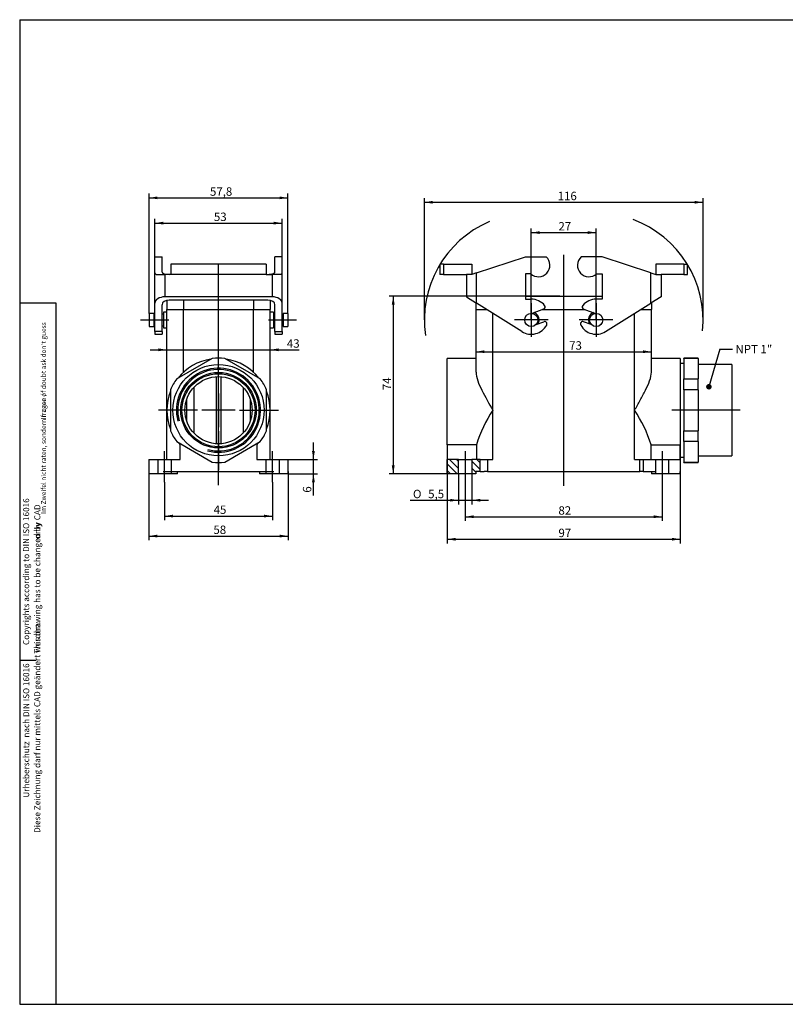
# Model space of a CAD drawing. Units: millimetres. Extents: x 5 to 591, y 5 to 415.
# Drawn here: x 5 to 324, y 5 to 415 of the extents above; entities that cross this region are included whole.
import ezdxf
from ezdxf.enums import TextEntityAlignment as Align
from ezdxf.lldxf.tags import DXFTag

# ---------------------------------------------------------------- set-up
doc = ezdxf.new("R2010")
doc.units = ezdxf.units.MM
for name, color, linetype in [('Default', 7, 'Continuous'), ('DV1_Standard', 7, 'Continuous'), ('DV2_Standard', 7, 'Continuous'), ('H_B_10_SGRH_NPT_', 7, 'Continuous'), ('H_B_16_QB', 7, 'Continuous'), ('Standard', 7, 'Continuous')]:
    doc.layers.add(name, color=color, linetype=linetype)
doc.styles.add('SEACAD_seiso_ttf', font='seiso.ttf')
doc.styles.add('SEACAD_seiso_ttfI', font='seiso.ttf')
doc.styles.add('SEACAD_semeci1_ttf', font='semeci1.ttf')
tags = doc.linetypes.add('CENTER2', pattern=[28.575, 19.05, -3.175, 3.175, -3.175]).pattern_tags.tags
tags[10:11] = [DXFTag(74, 4), DXFTag(75, 0), DXFTag(340, '0'), DXFTag(46, 0.0), DXFTag(50, 0.0), DXFTag(44, 0.0), DXFTag(45, 0.0)]
tags[8:9] = [DXFTag(74, 4), DXFTag(75, 0), DXFTag(340, '0'), DXFTag(46, 0.0), DXFTag(50, 0.0), DXFTag(44, 0.0), DXFTag(45, 0.0)]
tags[6:7] = [DXFTag(74, 4), DXFTag(75, 0), DXFTag(340, '0'), DXFTag(46, 0.0), DXFTag(50, 0.0), DXFTag(44, 0.0), DXFTag(45, 0.0)]
tags[4:5] = [DXFTag(74, 4), DXFTag(75, 0), DXFTag(340, '0'), DXFTag(46, 0.0), DXFTag(50, 0.0), DXFTag(44, 0.0), DXFTag(45, 0.0)]
tags = doc.linetypes.add('HIDDEN2', pattern=[4.7625, 3.175, -1.5875]).pattern_tags.tags
tags[6:7] = [DXFTag(74, 4), DXFTag(75, 0), DXFTag(340, '0'), DXFTag(46, 0.0), DXFTag(50, 0.0), DXFTag(44, 0.0), DXFTag(45, 0.0)]
tags[4:5] = [DXFTag(74, 4), DXFTag(75, 0), DXFTag(340, '0'), DXFTag(46, 0.0), DXFTag(50, 0.0), DXFTag(44, 0.0), DXFTag(45, 0.0)]
doc.dimstyles.new('DIN', dxfattribs={"dimtxt": 3.5, "dimasz": 3.5, "dimexe": 1.75, "dimexo": 0, "dimgap": 1.75, "dimtad": 1, "dimtxsty": 'SEACAD_seiso_ttf', "dimblk1": '_SE_FILLED', "dimblk2": '_SE_FILLED', "dimsah": 1, "dimcen": 1.75, "dimadec": 0, "dimazin": 0, "dimtfac": 1, "dimtmove": 0, "dimatfit": 3, "dimfxl": 0, "dimtolj": 1, "dimarcsym": 0})

# ---------------------------------------------------------------- blocks, each defined once
blk = doc.blocks.new('SEANNOT_GROUP')
at = {"layer": 'Standard', "color": 7, "linetype": 'CENTER2'}
blk.add_line((55.33, 289.97), (67.06, 289.97), dxfattribs=at)
blk = doc.blocks.new('SEANNOT_GROUP1')
at = {"layer": 'Standard', "color": 7, "linetype": 'CENTER2'}
blk.add_line((108.58, 289.97), (120.13, 289.97), dxfattribs=at)
blk = doc.blocks.new('SEANNOT_GROUP2')
at = {"layer": 'Standard', "color": 7, "linetype": 'CENTER2'}
for p, q in [((217.9, 296.97), (217.9, 282.97)), ((224.9, 289.97), (210.9, 289.97))]:
    blk.add_line(p, q, dxfattribs=at)
blk = doc.blocks.new('SEANNOT_GROUP3')
at = {"layer": 'Standard', "color": 7, "linetype": 'CENTER2'}
for p, q in [((244.9, 296.97), (244.9, 282.97)), ((251.9, 289.97), (237.9, 289.97))]:
    blk.add_line(p, q, dxfattribs=at)
blk = doc.blocks.new('SEANNOT_GROUP4')
at = {"layer": 'Standard', "color": 7, "linetype": 'CENTER2'}
blk.add_line((231.4, 220.94), (231.4, 317.14), dxfattribs=at)
blk = doc.blocks.new('SEANNOT_GROUP5')
at = {"layer": 'Standard', "color": 7, "linetype": 'CENTER2'}
blk.add_line((87.73, 221.09), (87.73, 313.21), dxfattribs=at)
blk = doc.blocks.new('SEANNOT_GROUP6')
at = {"layer": 'Standard', "color": 7, "linetype": 'CENTER2'}
for p, q in [((87.73, 261.12), (87.73, 277.37)), ((87.73, 259.37), (87.73, 245.37)), ((78.98, 252.37), (62.73, 252.37)), ((94.73, 252.37), (80.73, 252.37)), ((96.48, 252.37), (112.73, 252.37)), ((87.73, 243.62), (87.73, 227.37))]:
    blk.add_line(p, q, dxfattribs=at)
blk = doc.blocks.new('SEANNOT_GROUP7')
at = {"layer": 'Standard', "color": 7, "linetype": 'CENTER2'}
blk.add_line((65.23, 222.37), (65.23, 235.37), dxfattribs=at)
blk = doc.blocks.new('SEANNOT_GROUP8')
at = {"layer": 'Standard', "color": 7, "linetype": 'CENTER2'}
blk.add_line((110.23, 222.37), (110.23, 235.37), dxfattribs=at)
blk = doc.blocks.new('SEANNOT_GROUP9')
at = {"layer": 'Standard', "color": 7, "linetype": 'CENTER2'}
blk.add_line((190.4, 235.37), (190.4, 222.37), dxfattribs=at)
blk = doc.blocks.new('SEANNOT_GROUP10')
at = {"layer": 'Standard', "color": 7, "linetype": 'CENTER2'}
blk.add_line((272.4, 235.37), (272.4, 222.37), dxfattribs=at)
blk = doc.blocks.new('SEANNOT_GROUP11')
at = {"layer": 'Standard', "color": 7, "linetype": 'CENTER2'}
blk.add_line((304.9, 252.37), (276.4, 252.37), dxfattribs=at)
blk = doc.blocks.new('SEANNOT_GROUP12')
at = {"layer": 'Standard', "linetype": 'Continuous'}
h = blk.add_hatch(color=7, dxfattribs=at)
edge = h.paths.add_edge_path()
edge.add_ellipse((291.82, 262.14), major_axis=(1.17, 0), ratio=1, start_angle=0, end_angle=360)
at = {"layer": 'Standard', "color": 7, "linetype": 'Continuous'}
blk.add_line((296.4, 277.8), (301.65, 277.8), dxfattribs=at)
blk.add_lwpolyline([(296.4, 277.8), (291.82, 262.14)], dxfattribs=at)
at = {"layer": 'Standard', "color": 7, "linetype": 'Continuous', "style": 'SEACAD_seiso_ttf'}
blk.add_text('NPT 1"', height=3.5, dxfattribs=at).set_placement((302.87, 279.55), align=Align.TOP_LEFT)
blk = doc.blocks.new('SE')
at = {"layer": 'H_B_10_SGRH_NPT_', "linetype": 'Continuous'}
h = blk.add_hatch(dxfattribs=at)
h.set_pattern_fill('LINE', scale=0.62992, angle=135, style=0, pattern_type=2)
h.paths.add_polyline_path([(182.92, 225.87), (187.65, 225.87), (187.65, 231.87), (182.9, 231.87), (182.9, 226.87), (182.92, 226.87)])
h = blk.add_hatch(dxfattribs=at)
h.set_pattern_fill('LINE', scale=0.62992, angle=135, style=0, pattern_type=2)
h.paths.add_polyline_path([(196.65, 226.87), (196.65, 231.87), (193.15, 231.87), (193.15, 225.87), (194.87, 225.87), (194.87, 226.87)])
at = {"layer": 'DV1_Standard', "color": 7, "linetype": 'HIDDEN2'}
for p, q in [((269.65, 231.87), (269.65, 225.87)), ((275.15, 225.87), (275.15, 231.87))]:
    blk.add_line(p, q, dxfattribs=at)
for centre, start, end in [((217.9, 289.97), 112.9582, 188.4586), ((244.9, 289.97), 354.1253, 69.8271)]:
    blk.add_arc(centre, 44.5, start, end, dxfattribs=at)
at = {"layer": 'H_B_10_SGRH_NPT_', "color": 7, "linetype": 'Continuous'}
for p, q in [((215.45, 299.87), (247.35, 299.87)), ((194.89, 297.09), (194.89, 294.27)), ((267.91, 297.09), (267.91, 294.27)), ((194.89, 294.27), (199.4, 294.27)), ((194.9, 268.24), (194.9, 294.27)), ((201.9, 252.37), (201.9, 292.71)), ((222.55, 294.27), (240.24, 294.27)), ((260.9, 252.37), (260.9, 292.71)), ((263.39, 294.27), (267.91, 294.27)), ((267.9, 268.24), (267.9, 294.27)), ((182.9, 238.01), (182.9, 273.87)), ((194.9, 273.87), (182.9, 273.87)), ((279.9, 273.87), (267.9, 273.87)), ((279.9, 273.87), (279.9, 238.01)), ((281.4, 271.87), (279.9, 271.87)), ((281.4, 273.96), (281.4, 274.12)), ((287.4, 274.12), (281.4, 274.12)), ((281.4, 273.96), (281.4, 265.41)), ((287.4, 273.96), (281.4, 273.96)), ((287.4, 273.96), (287.4, 274.12)), ((287.4, 273.96), (287.4, 265.41)), ((301.4, 271.37), (287.4, 271.37)), ((301.4, 271.37), (301.4, 233.37)), ((281.4, 260.91), (281.4, 265.41)), ((281.4, 265.41), (287.4, 265.41)), ((287.4, 260.91), (287.4, 265.41)), ((281.4, 260.91), (281.4, 243.82)), ((287.4, 260.91), (281.4, 260.91)), ((287.4, 260.91), (287.4, 243.82)), ((201.9, 231.87), (201.9, 252.37)), ((260.9, 231.87), (260.9, 252.37)), ((281.4, 239.32), (281.4, 243.82)), ((281.4, 243.82), (287.4, 243.82)), ((287.4, 239.32), (287.4, 243.82)), ((195.06, 238.01), (182.9, 238.01)), ((182.9, 238.01), (182.9, 231.87)), ((195.06, 238.01), (195.06, 231.87)), ((267.73, 231.87), (267.73, 238.01)), ((267.73, 238.01), (279.9, 238.01)), ((279.9, 231.87), (279.9, 238.01)), ((281.4, 239.32), (281.4, 230.77)), ((287.4, 239.32), (281.4, 239.32)), ((287.4, 239.32), (287.4, 230.77)), ((182.9, 226.87), (182.9, 231.87)), ((187.65, 231.87), (182.9, 231.87)), ((187.65, 225.87), (187.65, 231.87)), ((187.65, 231.87), (193.15, 231.87)), ((193.15, 231.87), (193.15, 225.87)), ((196.65, 231.87), (193.15, 231.87)), ((196.65, 231.87), (198.29, 231.87)), ((196.65, 226.87), (196.65, 231.87)), ((198.29, 231.87), (199.71, 231.87)), ((199.71, 231.87), (199.71, 226.87)), ((199.71, 231.87), (201.9, 231.87)), ((260.9, 231.87), (263.08, 231.87)), ((263.08, 231.87), (264.5, 231.87)), ((263.08, 226.87), (263.08, 231.87)), ((264.5, 231.87), (264.5, 226.87)), ((264.5, 231.87), (269.65, 231.87)), ((269.65, 231.87), (279.9, 231.87)), ((279.9, 232.87), (281.4, 232.87)), ((279.9, 231.87), (279.9, 226.87)), ((281.4, 230.62), (281.4, 230.77)), ((281.4, 230.77), (287.4, 230.77)), ((281.4, 230.62), (287.4, 230.62)), ((287.4, 233.37), (301.4, 233.37)), ((287.4, 230.62), (287.4, 230.77)), ((182.92, 226.87), (182.9, 226.87)), ((182.9, 226.87), (182.9, 225.87)), ((182.92, 225.87), (182.92, 226.87)), ((187.65, 225.87), (182.92, 225.87)), ((193.15, 225.87), (187.65, 225.87)), ((194.87, 225.87), (193.15, 225.87)), ((196.65, 226.87), (194.87, 226.87)), ((194.87, 226.87), (194.87, 225.87)), ((194.9, 225.87), (194.9, 226.87)), ((196.65, 226.87), (198.29, 226.87)), ((199.71, 226.87), (198.29, 226.87)), ((199.71, 226.87), (263.08, 226.87)), ((264.5, 226.87), (263.08, 226.87)), ((264.5, 226.87), (269.65, 226.87)), ((267.9, 226.87), (267.9, 225.87)), ((279.9, 225.87), (267.9, 225.87)), ((279.9, 225.87), (279.9, 226.87))]:
    blk.add_line(p, q, dxfattribs=at)
for centre in [(217.9, 289.97), (244.9, 289.97)]:
    blk.add_circle(centre, 2.75, dxfattribs=at)
for centre, radius, start, end in [((217.9, 289.97), 3.25, 0, 68.9247), ((244.9, 289.97), 3.25, 111.0753, 208.9247), ((217.9, 289.97), 3.25, 331.0753, 0), ((247.68, 221.76), 55.07, 146.2372, 162.845), ((215.12, 221.76), 55.07, 17.155, 33.7628)]:
    blk.add_arc(centre, radius, start, end, dxfattribs=at)
for points, knots in [([(194.9, 268.24), (194.9, 267.15), (195.19, 265.93), (196.09, 263.37), (196.68, 262.04), (198.68, 257.99), (200.31, 255.15), (201.9, 252.37)], [0, 0, 0, 0, 0.25, 0.25, 0.5, 0.5, 1, 1, 1, 1]), ([(260.9, 252.37), (261.69, 253.76), (262.49, 255.17), (264.02, 257.93), (264.76, 259.31), (266.1, 262.04), (266.7, 263.36), (267.6, 265.92), (267.9, 267.14), (267.9, 268.24)], [0, 0, 0, 0, 0.25, 0.25, 0.5, 0.5, 0.75, 0.75, 1, 1, 1, 1])]:
    blk.add_open_spline(points, degree=3, knots=knots, dxfattribs=at)
at = {"layer": 'H_B_16_QB', "color": 7, "linetype": 'Continuous'}
for p, q in [((195.1, 309.6), (215.45, 316.22)), ((215.45, 316.22), (224.11, 316.22)), ((247.35, 316.22), (238.68, 316.22)), ((267.7, 309.6), (247.35, 316.22)), ((181.37, 313.15), (179.9, 313.15)), ((179.9, 313.15), (179.9, 308.95)), ((181.37, 313.15), (181.37, 308.95)), ((181.37, 313.15), (193.1, 313.15)), ((193.1, 313.15), (193.1, 308.95)), ((281.42, 313.15), (269.7, 313.15)), ((269.7, 313.15), (269.7, 308.95)), ((281.42, 313.15), (282.9, 313.15)), ((281.42, 313.15), (281.42, 308.95)), ((282.9, 308.95), (282.9, 313.15)), ((181.37, 308.95), (179.9, 308.95)), ((181.37, 308.95), (190.9, 308.95)), ((193.1, 308.95), (190.9, 308.95)), ((190.9, 308.95), (190.9, 299.58)), ((195.1, 309.6), (193.1, 308.95)), ((195.1, 296.96), (195.1, 309.6)), ((217.68, 309.22), (215.45, 309.22)), ((215.45, 309.22), (215.45, 298.62)), ((245.11, 309.22), (247.35, 309.22)), ((247.35, 309.22), (247.35, 298.62)), ((267.7, 296.96), (267.7, 309.6)), ((267.7, 309.6), (269.7, 308.95)), ((269.7, 308.95), (271.9, 308.95)), ((281.42, 308.95), (271.9, 308.95)), ((271.9, 308.95), (271.9, 299.58)), ((281.42, 308.95), (282.9, 308.95)), ((190.9, 299.58), (195.1, 296.96)), ((271.9, 299.58), (267.7, 296.96)), ((214.03, 285.13), (195.1, 296.96)), ((215.45, 298.62), (217.9, 298.62)), ((247.35, 298.62), (244.9, 298.62)), ((248.76, 285.13), (267.7, 296.96)), ((223.05, 294.45), (218.23, 292.7)), ((239.75, 294.45), (244.56, 292.7)), ((219.91, 288.09), (223.09, 289.25)), ((242.88, 288.09), (239.7, 289.25))]:
    blk.add_line(p, q, dxfattribs=at)
for centre, radius, start, end in [((220.9, 312.72), 4.75, 227.4631, 47.4631), ((241.9, 312.72), 4.75, 132.5369, 312.5369), ((217.9, 291.32), 7.3, 40.2585, 90), ((222.7, 295.39), 1, 290, 40.2585), ((240.09, 295.39), 1, 139.7415, 250), ((244.9, 291.32), 7.3, 90, 139.7415), ((217.9, 291.32), 7.3, 238, 331.4977), ((223.43, 288.31), 1, 331.4977, 110), ((239.36, 288.31), 1, 70, 208.5023), ((244.9, 291.32), 7.3, 208.5023, 302)]:
    blk.add_arc(centre, radius, start, end, dxfattribs=at)
blk = doc.blocks.new('SE1')
at = {"layer": 'DV2_Standard', "color": 7, "linetype": 'HIDDEN2'}
for p, q in [((62.48, 231.87), (62.48, 225.87)), ((67.98, 231.87), (67.98, 225.87)), ((107.48, 231.87), (107.48, 225.87)), ((112.98, 231.87), (112.98, 225.87))]:
    blk.add_line(p, q, dxfattribs=at)
at = {"layer": 'H_B_10_SGRH_NPT_', "color": 7, "linetype": 'Continuous'}
for p, q in [((66.22, 298.1), (66.22, 294.27)), ((73.23, 298.21), (73.23, 294.27)), ((102.23, 298.21), (102.23, 294.27)), ((109.24, 298.1), (109.24, 294.27)), ((58.83, 292.72), (58.83, 287.22)), ((60.83, 292.72), (58.83, 292.72)), ((60.83, 292.72), (60.83, 287.22)), ((61.23, 292.42), (60.83, 292.42)), ((64.83, 292.42), (64.23, 292.42)), ((64.83, 293.22), (64.83, 286.72)), ((66.23, 293.22), (64.83, 293.22)), ((66.22, 294.27), (73.23, 294.27)), ((66.23, 252.37), (66.23, 294.27)), ((73.23, 268.24), (73.23, 294.27)), ((73.23, 294.27), (102.23, 294.27)), ((102.23, 268.24), (102.23, 294.27)), ((102.23, 294.27), (109.24, 294.27)), ((109.23, 252.37), (109.23, 294.27)), ((110.63, 293.22), (109.23, 293.22)), ((110.63, 293.22), (110.63, 286.72)), ((111.23, 292.42), (110.63, 292.42)), ((114.63, 292.42), (114.23, 292.42)), ((114.63, 292.72), (114.63, 287.22)), ((116.63, 292.72), (114.63, 292.72)), ((116.63, 292.72), (116.63, 287.22)), ((58.83, 287.22), (60.83, 287.22)), ((60.83, 287.52), (61.23, 287.52)), ((64.23, 287.52), (64.83, 287.52)), ((110.63, 287.52), (111.23, 287.52)), ((114.23, 287.52), (114.63, 287.52)), ((114.63, 287.22), (116.63, 287.22)), ((64.83, 286.72), (66.23, 286.72)), ((109.23, 286.72), (110.63, 286.72)), ((85.13, 273.96), (70.33, 265.41)), ((105.13, 265.41), (90.33, 273.96)), ((86.73, 266.33), (86.73, 238.4)), ((88.73, 266.33), (88.73, 238.4)), ((67.73, 260.91), (67.73, 243.82)), ((77.48, 261.9), (77.48, 242.83)), ((97.98, 261.9), (97.98, 242.83)), ((107.73, 243.82), (107.73, 260.91)), ((74.48, 256.89), (74.48, 247.85)), ((100.98, 256.89), (100.98, 247.85)), ((66.23, 231.87), (66.23, 252.37)), ((109.23, 231.87), (109.23, 252.37)), ((70.33, 239.32), (85.13, 230.77)), ((71.73, 231.87), (71.73, 238.01)), ((90.33, 230.77), (105.13, 239.32)), ((103.73, 238.01), (103.73, 231.87)), ((58.73, 231.87), (64.73, 231.87)), ((58.73, 231.87), (58.73, 225.87)), ((64.73, 231.87), (71.73, 231.87)), ((103.73, 231.87), (110.73, 231.87)), ((110.73, 231.87), (116.73, 231.87)), ((116.73, 225.87), (116.73, 231.87)), ((70.73, 225.87), (58.73, 225.87)), ((64.73, 226.87), (110.73, 226.87)), ((70.73, 225.87), (70.73, 226.87)), ((104.73, 226.87), (104.73, 225.87)), ((116.73, 225.87), (104.73, 225.87))]:
    blk.add_line(p, q, dxfattribs=at)
for radius in [19, 15.73, 15.21, 14]:
    blk.add_circle((87.73, 252.37), radius, dxfattribs=at)
for radius, start, end in [(21.5, 98.4711, 141.5289), (21.75, 83.141, 96.859), (21.5, 38.4711, 81.5289), (17.5, 255, 195), (16.97, 255, 195), (16.97, 255, 195), (21.75, 143.141, 156.859), (21.75, 23.141, 36.859), (21.5, 158.4711, 201.5289), (21.5, 338.4711, 21.5289), (21.75, 203.141, 216.859), (21.75, 323.141, 336.859), (21.5, 218.4711, 221.9108), (21.5, 318.0892, 321.5289), (21.75, 263.141, 276.859)]:
    blk.add_arc((87.73, 252.37), radius, start, end, dxfattribs=at)
at = {"layer": 'H_B_16_QB', "color": 7, "linetype": 'Continuous'}
for p, q in [((61.23, 316.22), (64.23, 316.22)), ((61.23, 309.6), (61.23, 316.22)), ((64.23, 309.93), (64.23, 316.22)), ((111.23, 309.93), (111.23, 316.22)), ((114.23, 316.22), (111.23, 316.22)), ((114.23, 309.6), (114.23, 316.22)), ((107.63, 313.15), (67.83, 313.15)), ((67.83, 313.15), (67.83, 308.95)), ((107.63, 313.15), (107.63, 308.95)), ((61.23, 296.96), (61.23, 309.6)), ((61.74, 308.95), (65.43, 308.95)), ((67.83, 308.95), (65.43, 308.95)), ((65.43, 308.95), (65.43, 299.58)), ((107.63, 308.95), (67.83, 308.95)), ((107.63, 308.95), (110.03, 308.95)), ((113.72, 308.95), (110.03, 308.95)), ((110.03, 308.95), (110.03, 299.58)), ((114.23, 296.96), (114.23, 309.6)), ((110.03, 299.58), (65.43, 299.58)), ((61.23, 285.13), (61.23, 296.96)), ((64.23, 285.13), (64.23, 296.33)), ((108.23, 298.21), (67.23, 298.21)), ((111.23, 285.13), (111.23, 296.33)), ((114.23, 285.13), (114.23, 296.96)), ((64.23, 285.13), (61.23, 285.13)), ((61.23, 285.13), (61.23, 284.02)), ((61.23, 284.02), (64.23, 284.02)), ((64.23, 285.13), (64.23, 284.02)), ((111.23, 285.13), (114.23, 285.13)), ((111.23, 285.13), (111.23, 284.02)), ((111.23, 284.02), (114.23, 284.02)), ((114.23, 285.13), (114.23, 284.02))]:
    blk.add_line(p, q, dxfattribs=at)
for centre, major_axis, ratio, start_param, end_param in [((65.43, 309.6), (-4.2, 0), 0.32492, 0, 0.496317), ((67.23, 309.93), (3, 0), 0.32492, 3.141593, 4.712389), ((108.23, 309.93), (-3, 0), 0.32492, 1.570796, 3.141593), ((110.03, 309.6), (4.2, 0), 0.32492, 5.786868, 6.283185), ((65.43, 296.96), (4.2, 0), 0.624869, 1.570796, 3.141593), ((110.03, 296.96), (-4.2, 0), 0.624869, 3.141593, 4.712389), ((67.23, 296.33), (-3, 0), 0.624869, 4.712389, 6.283185), ((108.23, 296.33), (3, 0), 0.624869, 0, 1.570796)]:
    blk.add_ellipse(centre, major_axis=major_axis, ratio=ratio, start_param=start_param, end_param=end_param, dxfattribs=at)
blk = doc.blocks.new('DMBLK1')
at = {"layer": 'Standard', "linetype": 'Continuous'}
for points in [[(62.33, 341.4), (58.83, 340.81), (62.33, 340.23)], [(113.13, 341.4), (113.13, 340.23), (116.63, 340.81)]]:
    blk.add_hatch(color=7, dxfattribs=at).paths.add_polyline_path(points)
at = {"layer": 'Standard', "color": 7, "linetype": 'Continuous'}
for p, q in [((58.83, 292.72), (58.83, 342.56)), ((58.83, 340.81), (116.63, 340.81)), ((116.63, 292.72), (116.63, 342.56))]:
    blk.add_line(p, q, dxfattribs=at)
at = {"layer": 'Standard', "color": 7, "linetype": 'Continuous', "style": 'SEACAD_seiso_ttf'}
blk.add_text('57,8', height=3.5, dxfattribs=at).set_placement((84.19, 345.19), align=Align.TOP_LEFT)
blk = doc.blocks.new('_SE_FILLED')
at = {"color": 0}
blk.add_line((0, 0), (-1, 0), dxfattribs=at)
blk.add_solid([(0, 0), (-1, -0.1665), (-1, 0.1665), (0, 0)], dxfattribs=at)
blk = doc.blocks.new('DMBLK2')
at = {"layer": 'Standard', "linetype": 'Continuous'}
for points in [[(64.73, 330.87), (61.23, 330.29), (64.73, 329.71)], [(110.73, 330.87), (110.73, 329.71), (114.23, 330.29)]]:
    blk.add_hatch(color=7, dxfattribs=at).paths.add_polyline_path(points)
at = {"layer": 'Standard', "color": 7, "linetype": 'Continuous'}
for p, q in [((61.23, 316.22), (61.23, 332.04)), ((61.23, 330.29), (114.23, 330.29)), ((114.23, 316.22), (114.23, 332.04))]:
    blk.add_line(p, q, dxfattribs=at)
at = {"layer": 'Standard', "color": 7, "linetype": 'Continuous', "style": 'SEACAD_seiso_ttf'}
blk.add_text('53', height=3.5, dxfattribs=at).set_placement((85.82, 334.67), align=Align.TOP_LEFT)
blk = doc.blocks.new('DMBLK3')
at = {"layer": 'Standard', "linetype": 'Continuous'}
for points in [[(68.73, 207.71), (68.73, 208.87), (65.23, 208.29)], [(106.73, 207.71), (110.23, 208.29), (106.73, 208.87)]]:
    blk.add_hatch(color=7, dxfattribs=at).paths.add_polyline_path(points)
at = {"layer": 'Standard', "color": 7, "linetype": 'Continuous'}
for p, q in [((65.23, 222.37), (65.23, 206.54)), ((110.23, 222.37), (110.23, 206.54)), ((65.23, 208.29), (110.23, 208.29))]:
    blk.add_line(p, q, dxfattribs=at)
at = {"layer": 'Standard', "color": 7, "linetype": 'Continuous', "style": 'SEACAD_seiso_ttf'}
blk.add_text('45', height=3.5, dxfattribs=at).set_placement((85.7, 212.67), align=Align.TOP_LEFT)
blk = doc.blocks.new('DMBLK4')
at = {"layer": 'Standard', "linetype": 'Continuous'}
for points in [[(184.15, 214.29), (187.65, 214.87), (184.15, 215.45)], [(196.65, 214.29), (196.65, 215.45), (193.15, 214.87)]]:
    blk.add_hatch(color=7, dxfattribs=at).paths.add_polyline_path(points)
at = {"layer": 'Standard', "color": 7, "linetype": 'Continuous'}
for p, q in [((187.65, 225.87), (187.65, 213.12)), ((193.15, 228.87), (193.15, 213.12)), ((167.43, 214.87), (200.15, 214.87))]:
    blk.add_line(p, q, dxfattribs=at)
for s, style, p in [('O', 'SEACAD_semeci1_ttf', (168.66, 219.24)), ('5,5', 'SEACAD_seiso_ttf', (175, 219.24))]:
    blk.add_text(s, height=3.5, dxfattribs=dict(at, style=style)).set_placement(p, align=Align.TOP_LEFT)
blk = doc.blocks.new('DMBLK5')
at = {"layer": 'Standard', "linetype": 'Continuous'}
for points in [[(186.4, 198.06), (186.4, 199.23), (182.9, 198.64)], [(276.4, 198.06), (279.9, 198.64), (276.4, 199.23)]]:
    blk.add_hatch(color=7, dxfattribs=at).paths.add_polyline_path(points)
at = {"layer": 'Standard', "color": 7, "linetype": 'Continuous'}
for p, q in [((182.9, 238.01), (182.9, 196.89)), ((279.9, 238.01), (279.9, 196.89)), ((182.9, 198.64), (279.9, 198.64))]:
    blk.add_line(p, q, dxfattribs=at)
at = {"layer": 'Standard', "color": 7, "linetype": 'Continuous', "style": 'SEACAD_seiso_ttf'}
blk.add_text('97', height=3.5, dxfattribs=at).set_placement((229.21, 203.02), align=Align.TOP_LEFT)
blk = doc.blocks.new('DMBLK6')
at = {"layer": 'Standard', "linetype": 'Continuous'}
for points in [[(221.4, 326.93), (217.9, 326.34), (221.4, 325.76)], [(241.4, 326.93), (241.4, 325.76), (244.9, 326.34)]]:
    blk.add_hatch(color=7, dxfattribs=at).paths.add_polyline_path(points)
at = {"layer": 'Standard', "color": 7, "linetype": 'Continuous'}
for p, q in [((217.9, 289.97), (217.9, 328.09)), ((244.9, 289.97), (244.9, 328.09)), ((217.9, 326.34), (244.9, 326.34))]:
    blk.add_line(p, q, dxfattribs=at)
at = {"layer": 'Standard', "color": 7, "linetype": 'Continuous', "style": 'SEACAD_seiso_ttf'}
blk.add_text('27', height=3.5, dxfattribs=at).set_placement((229.21, 330.72), align=Align.TOP_LEFT)
blk = doc.blocks.new('DMBLK7')
at = {"layer": 'Standard', "linetype": 'Continuous'}
for points in [[(198.4, 277.31), (194.9, 276.73), (198.4, 276.14)], [(264.4, 277.31), (264.4, 276.14), (267.9, 276.73)]]:
    blk.add_hatch(color=7, dxfattribs=at).paths.add_polyline_path(points)
at = {"layer": 'Standard', "color": 7, "linetype": 'Continuous'}
blk.add_line((194.9, 276.73), (267.9, 276.73), dxfattribs=at)
at = {"layer": 'Standard', "color": 7, "linetype": 'Continuous', "style": 'SEACAD_seiso_ttf'}
blk.add_text('73', height=3.5, dxfattribs=at).set_placement((233.67, 281.1), align=Align.TOP_LEFT)
blk = doc.blocks.new('DMBLK8')
at = {"layer": 'Standard', "linetype": 'Continuous'}
for points in [[(62.23, 199.38), (62.23, 200.54), (58.73, 199.96)], [(113.23, 199.38), (116.73, 199.96), (113.23, 200.54)]]:
    blk.add_hatch(color=7, dxfattribs=at).paths.add_polyline_path(points)
at = {"layer": 'Standard', "color": 7, "linetype": 'Continuous'}
for p, q in [((58.73, 225.87), (58.73, 198.21)), ((116.73, 226.87), (116.73, 198.21)), ((58.73, 199.96), (116.73, 199.96))]:
    blk.add_line(p, q, dxfattribs=at)
at = {"layer": 'Standard', "color": 7, "linetype": 'Continuous', "style": 'SEACAD_seiso_ttf'}
blk.add_text('58', height=3.5, dxfattribs=at).set_placement((85.62, 204.33), align=Align.TOP_LEFT)
blk = doc.blocks.new('DMBLK9')
at = {"layer": 'Standard', "linetype": 'Continuous'}
for points in [[(62.73, 278.12), (62.73, 276.95), (66.23, 277.53)], [(112.73, 278.12), (109.23, 277.53), (112.73, 276.95)]]:
    blk.add_hatch(color=7, dxfattribs=at).paths.add_polyline_path(points)
at = {"layer": 'Standard', "color": 7, "linetype": 'Continuous'}
for p, q in [((66.23, 252.37), (66.23, 279.28)), ((109.23, 242.12), (109.23, 279.28)), ((59.23, 277.53), (121.31, 277.53))]:
    blk.add_line(p, q, dxfattribs=at)
at = {"layer": 'Standard', "color": 7, "linetype": 'Continuous', "style": 'SEACAD_seiso_ttf'}
blk.add_text('43', height=3.5, dxfattribs=at).set_placement((116.19, 281.91), align=Align.TOP_LEFT)
blk = doc.blocks.new('DMBLK10')
at = {"layer": 'Standard', "linetype": 'Continuous'}
for points in [[(127.81, 235.37), (126.65, 235.37), (127.23, 231.87)], [(127.81, 222.37), (127.23, 225.87), (126.65, 222.37)]]:
    blk.add_hatch(color=7, dxfattribs=at).paths.add_polyline_path(points)
at = {"layer": 'Standard', "color": 7, "linetype": 'Continuous'}
for p, q in [((127.23, 216.81), (127.23, 238.87)), ((116.73, 231.87), (128.98, 231.87)), ((116.73, 225.87), (128.98, 225.87))]:
    blk.add_line(p, q, dxfattribs=at)
at = {"layer": 'Standard', "color": 7, "linetype": 'Continuous', "style": 'SEACAD_seiso_ttf'}
blk.add_text('6', height=3.5, rotation=90, dxfattribs=at).set_placement((122.86, 218.04), align=Align.TOP_LEFT)
blk = doc.blocks.new('DMBLK11')
at = {"layer": 'Standard', "linetype": 'Continuous'}
for points in [[(193.9, 207.42), (193.9, 208.58), (190.4, 208)], [(268.9, 207.42), (272.4, 208), (268.9, 208.58)]]:
    blk.add_hatch(color=7, dxfattribs=at).paths.add_polyline_path(points)
at = {"layer": 'Standard', "color": 7, "linetype": 'Continuous'}
for p, q in [((190.4, 222.37), (190.4, 206.25)), ((272.4, 222.37), (272.4, 206.25)), ((190.4, 208), (272.4, 208))]:
    blk.add_line(p, q, dxfattribs=at)
at = {"layer": 'Standard', "color": 7, "linetype": 'Continuous', "style": 'SEACAD_seiso_ttf'}
blk.add_text('82', height=3.5, dxfattribs=at).set_placement((229.21, 212.37), align=Align.TOP_LEFT)
blk = doc.blocks.new('DMBLK12')
at = {"layer": 'Standard', "linetype": 'Continuous'}
for points in [[(159.86, 296.37), (161.03, 296.37), (160.45, 299.87)], [(159.86, 229.37), (160.45, 225.87), (161.03, 229.37)]]:
    blk.add_hatch(color=7, dxfattribs=at).paths.add_polyline_path(points)
at = {"layer": 'Standard', "color": 7, "linetype": 'Continuous'}
for p, q in [((229.78, 299.87), (158.7, 299.87)), ((160.45, 299.87), (160.45, 225.87)), ((187.65, 225.87), (158.7, 225.87))]:
    blk.add_line(p, q, dxfattribs=at)
at = {"layer": 'Standard', "color": 7, "linetype": 'Continuous', "style": 'SEACAD_seiso_ttf'}
blk.add_text('74', height=3.5, rotation=90, dxfattribs=at).set_placement((156.07, 260.72), align=Align.TOP_LEFT)
blk = doc.blocks.new('DMBLK13')
at = {"layer": 'Standard', "linetype": 'Continuous'}
for points in [[(176.9, 339.56), (173.4, 338.97), (176.9, 338.39)], [(285.9, 339.56), (285.9, 338.39), (289.4, 338.97)]]:
    blk.add_hatch(color=7, dxfattribs=at).paths.add_polyline_path(points)
at = {"layer": 'Standard', "color": 7, "linetype": 'Continuous'}
for p, q in [((173.4, 289.97), (173.4, 340.72)), ((289.4, 289.97), (289.4, 340.72)), ((173.4, 338.97), (289.4, 338.97))]:
    blk.add_line(p, q, dxfattribs=at)
at = {"layer": 'Standard', "color": 7, "linetype": 'Continuous', "style": 'SEACAD_seiso_ttf'}
blk.add_text('116', height=3.5, dxfattribs=at).set_placement((228.89, 343.35), align=Align.TOP_LEFT)

msp = doc.modelspace()

# ---------------------------------------------------------------- linework, layer by layer
at = {"layer": 'Standard', "color": 7, "linetype": 'Continuous'}
for p, q in [((5, 415.014), (5, 4.954)), ((5, 415.014), (588.942, 415.014)), ((5, 297.16), (20.009, 297.16)), ((20.009, 297.16), (20.009, 4.954)), ((11.703, 148.181), (5, 148.181)), ((5, 4.954), (588.942, 4.954))]:
    msp.add_line(p, q, dxfattribs=at)

# ---------------------------------------------------------------- block references
at = {"layer": 'Standard'}
for name in ['SE', 'SE1', 'SEANNOT_GROUP4', 'SEANNOT_GROUP5', 'SEANNOT_GROUP2', 'SEANNOT_GROUP3', 'SEANNOT_GROUP', 'SEANNOT_GROUP1', 'SEANNOT_GROUP12', 'SEANNOT_GROUP6', 'SEANNOT_GROUP11', 'SEANNOT_GROUP7', 'SEANNOT_GROUP8', 'SEANNOT_GROUP9', 'SEANNOT_GROUP10']:
    msp.add_blockref(name, (0, 0), dxfattribs=at)

# ---------------------------------------------------------------- texts
at = {"layer": 'Default', "color": 7, "linetype": 'Continuous'}
for s, style, p in [("In case of doubt ask don't guess", 'SEACAD_seiso_ttfI', (13.927, 248.546)), ('Im Zweifel nicht raten, sondern fragen / ', 'SEACAD_seiso_ttf', (13.927, 209.183))]:
    msp.add_text(s, height=2, rotation=90, dxfattribs=dict(at, style=style)).set_placement(p, align=Align.TOP_LEFT)
at = {"layer": 'Standard', "color": 7, "linetype": 'Continuous'}
for s, height, style, p in [('Copyrights according to DIN ISO 16016', 2.5, 'SEACAD_seiso_ttfI', (6.434, 154.578)), ('This drawing has to be changed by CAD', 2.5, 'SEACAD_seiso_ttfI', (11.077, 150.952)), (' only', 2.4694, 'SEACAD_seiso_ttfI', (11.107, 197.94)), ('Diese Zeichnung darf nur mittels CAD geändert werden.', 2.5, 'SEACAD_seiso_ttf', (11.053, 76.343)), ('Urheberschutz  nach DIN ISO 16016', 2.5, 'SEACAD_seiso_ttf', (6.443, 91.035))]:
    msp.add_text(s, height=height, rotation=90, dxfattribs=dict(at, style=style)).set_placement(p, align=Align.TOP_LEFT)

# ---------------------------------------------------------------- dimensions: what is measured, and where the dimension line sits
for base, p1, p2, angle, picture, middle, dimtype in [((58.831, 340.815), (58.831, 292.717), (116.631, 292.717), 0, 'DMBLK1', (87.731, 340.815), 161), ((173.395, 338.974), (173.395, 289.967), (289.395, 289.967), 0, 'DMBLK13', (231.395, 338.974), 161), ((61.231, 330.29), (61.231, 316.217), (114.231, 316.217), 0, 'DMBLK2', (87.731, 330.29), 161), ((217.895, 326.343), (217.895, 289.967), (244.895, 289.967), 0, 'DMBLK6', (231.395, 326.343), 161), ((160.448, 225.867), (201.895, 299.867), (187.645, 225.867), 90, 'DMBLK12', (160.448, 262.867), 160), ((127.23, 225.867), (116.731, 225.867), (116.731, 231.867), 90, 'DMBLK10', (127.23, 221.411), 161), ((182.895, 198.644), (182.895, 238.005), (279.895, 238.005), 0, 'DMBLK5', (231.395, 198.644), 161), ((65.231, 208.291), (65.231, 222.367), (110.231, 222.367), 0, 'DMBLK3', (87.731, 208.291), 161), ((190.395, 207.999), (190.395, 222.367), (272.395, 222.367), 0, 'DMBLK11', (231.395, 207.999), 161)]:
    dim = msp.add_linear_dim(base=base, p1=p1, p2=p2, angle=angle, text='\\A1;<>', dimstyle='DIN', dxfattribs=at)
    dim.commit()
    dim.dimension.update_dxf_attribs({"geometry": picture, "text_midpoint": middle, "dimtype": dimtype})
for base, p1, p2, text, picture, middle in [((109.231, 277.534), (66.231, 252.367), (109.231, 242.117), '\\A1;<>', 'DMBLK9', (114.963, 277.534)), ((267.895, 276.728), (194.895, 268.241), (267.895, 281.254), '\\A1;<>', 'DMBLK7', (235.695, 276.728)), ((116.731, 199.959), (58.731, 225.867), (116.731, 226.867), '\\A1;<>', 'DMBLK8', (87.731, 199.959)), ((193.145, 214.869), (187.645, 225.867), (193.145, 228.867), '\\A1;%%C <>', 'DMBLK4', (180.841, 214.869))]:
    dim = msp.add_linear_dim(base=base, p1=p1, p2=p2, text=text, dimstyle='DIN', dxfattribs=at)
    dim.commit()
    dim.dimension.update_dxf_attribs({"geometry": picture, "text_midpoint": middle, "dimtype": 160})

doc.saveas('drawing.dxf')
